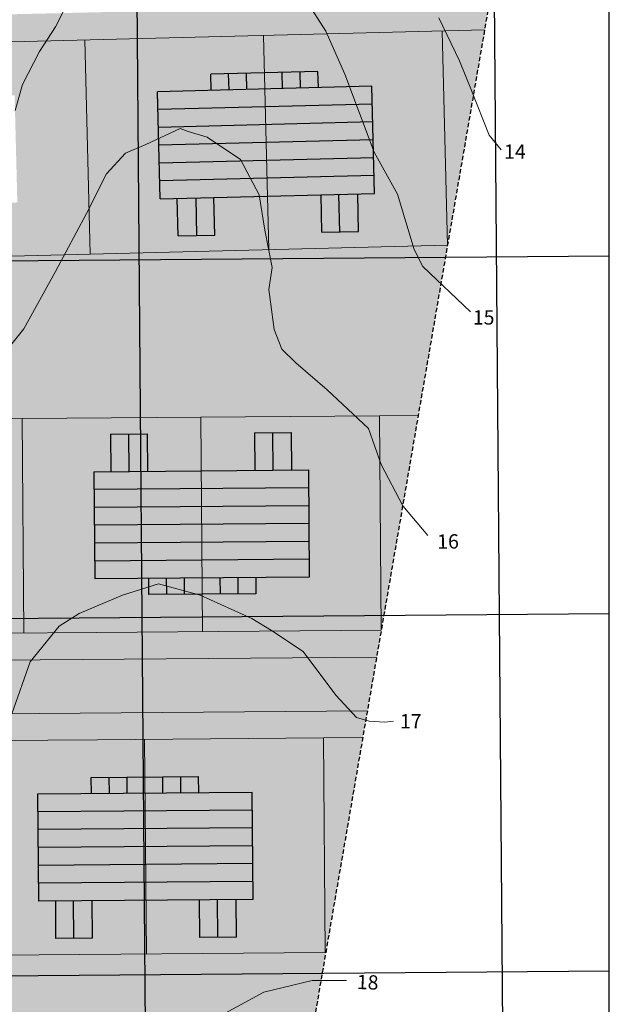
# Model space of a CAD drawing. Units: inches. Extents: x 8 to 284, y -151 to 8.
# Drawn here: x 194 to 227, y -78 to -23 of the extents above; entities that cross this region are included whole.
import ezdxf

# ---------------------------------------------------------------- set-up
doc = ezdxf.new("R2010")
doc.units = ezdxf.units.IN
doc.header["$MEASUREMENT"] = 0
doc.linetypes.add('HIDDEN', pattern=[0.375, 0.25, -0.125])
for name, color, linetype, lineweight in [('Boundary', 1, 'HIDDEN', 30), ('Builtup', 7, 'Continuous', 30), ('Contours', 255, 'Continuous', 0), ('LINE', 7, 'Continuous', 20), ('Open Space', 61, 'Continuous', 20), ('Out Line', 7, 'Continuous', 30), ('Plots', 7, 'Continuous', 20)]:
    doc.layers.add(name, color=color, linetype=linetype, lineweight=lineweight)
for name, color, linetype in [('Grids', 21, 'Continuous'), ('House Dots', 41, 'Continuous'), ('Road Dots', 9, 'Continuous'), ('Road hatch', 9, 'Continuous'), ('Roof Hatch', 7, 'Continuous'), ('yellow', 40, 'Continuous')]:
    doc.layers.add(name, color=color, linetype=linetype)

msp = doc.modelspace()

# ---------------------------------------------------------------- hatches: boundary and pattern name
at = {"layer": 'House Dots'}
h = msp.add_hatch(dxfattribs=at)
h.set_pattern_fill('DOTS', color=256, scale=2, style=0)
h.paths.add_polyline_path([(217.925, -23.243), (207.928, -23.495), (207.981, -25.594), (210.98, -25.519), (211.003, -26.418), (214.002, -26.343), (214.153, -32.341), (213.204, -32.365), (213.257, -34.464), (211.207, -34.516), (211.154, -32.416), (208.155, -32.492), (208.231, -35.491), (218.228, -35.239)])
h.paths.add_polyline_path([(203.107, -32.62), (202.157, -32.644), (202.006, -26.646), (205.005, -26.57), (204.982, -25.67), (207.981, -25.594), (207.928, -23.495), (197.931, -23.747), (198.234, -35.744), (208.231, -35.491), (208.155, -32.492), (205.156, -32.568), (205.209, -34.667), (203.16, -34.719)])
h = msp.add_hatch(dxfattribs=at)
h.set_pattern_fill('DOTS', color=256, scale=2, style=0)
h.paths.add_polyline_path([(197.931, -23.747), (187.935, -24), (187.988, -26.099), (190.987, -26.023), (191.009, -26.923), (194.008, -26.847), (194.16, -32.845), (193.21, -32.869), (193.263, -34.969), (191.214, -35.021), (191.161, -32.921), (188.162, -32.997), (188.237, -35.996), (198.234, -35.744)])
h.paths.add_polyline_path([(183.113, -33.124), (182.164, -33.148), (182.012, -27.15), (185.011, -27.074), (184.989, -26.175), (187.988, -26.099), (187.935, -24), (177.938, -24.252), (178.241, -36.248), (188.237, -35.996), (188.162, -32.997), (185.163, -33.073), (185.216, -35.172), (183.166, -35.224)])
h = msp.add_hatch(dxfattribs=at)
h.set_pattern_fill('DOTS', color=256, scale=2, style=0)
h.paths.add_polyline_path([(194.424, -44.94), (184.424, -45.021), (184.448, -48.021), (187.448, -47.997), (187.431, -45.897), (189.481, -45.88), (189.498, -47.98), (190.448, -47.972), (190.497, -53.972), (187.497, -53.997), (187.504, -54.896), (184.504, -54.921), (184.521, -57.021), (194.521, -56.94)])
h.paths.add_polyline_path([(184.504, -54.921), (181.504, -54.945), (181.497, -54.045), (178.497, -54.069), (178.449, -48.069), (179.398, -48.062), (179.382, -45.962), (181.431, -45.945), (181.448, -48.045), (184.448, -48.021), (184.424, -45.021), (174.424, -45.102), (174.521, -57.101), (184.521, -57.021)])
h = msp.add_hatch(dxfattribs=at)
h.set_pattern_fill('DOTS', color=256, scale=2, style=0)
h.paths.add_polyline_path([(214.423, -44.779), (204.423, -44.86), (204.448, -47.859), (207.448, -47.835), (207.431, -45.735), (209.481, -45.719), (209.498, -47.819), (210.447, -47.811), (210.496, -53.811), (207.496, -53.835), (207.503, -54.735), (204.503, -54.759), (204.52, -56.859), (214.52, -56.778)])
h.paths.add_polyline_path([(204.503, -54.759), (201.503, -54.783), (201.496, -53.883), (198.496, -53.908), (198.448, -47.908), (199.398, -47.9), (199.381, -45.8), (201.431, -45.784), (201.448, -47.884), (204.448, -47.859), (204.423, -44.86), (194.424, -44.94), (194.521, -56.94), (198.598, -56.907), (204.52, -56.859)])
h = msp.add_hatch(dxfattribs=at)
h.set_pattern_fill('DOTS', color=256, scale=2, style=0)
h.paths.add_polyline_path([(196.306, -71.926), (195.356, -71.934), (195.308, -65.934), (198.308, -65.91), (198.3, -65.01), (201.3, -64.985), (201.283, -62.885), (198.646, -62.907), (191.284, -62.966), (191.381, -74.966), (201.38, -74.885), (201.356, -71.885), (198.356, -71.909), (198.373, -74.009), (196.323, -74.026)])
h.paths.add_polyline_path([(204.356, -71.861), (201.356, -71.885), (201.38, -74.885), (211.38, -74.804), (211.283, -62.805), (201.283, -62.885), (201.3, -64.985), (204.3, -64.961), (204.308, -65.861), (207.307, -65.837), (207.356, -71.837), (206.406, -71.844), (206.423, -73.944), (204.373, -73.961)])
at = {"layer": 'Open Space'}
for points in [[(220.303, -23.183), (217.925, -23.243), (218.228, -35.239)], [(218.228, -35.239), (198.234, -35.744), (178.241, -36.248), (178.241, -36.248), (174.354, -36.346), (174.424, -45.102), (194.424, -44.94), (214.423, -44.779), (216.589, -44.761)], [(216.589, -44.761), (214.423, -44.779), (214.52, -56.778)], [(213.486, -62.787), (211.283, -62.805), (211.38, -74.804), (211.417, -74.804)], [(211.417, -74.804), (191.381, -74.966), (191.381, -74.966), (171.381, -75.127), (151.382, -75.289), (148.564, -79.312), (168.563, -79.15), (188.563, -78.989), (188.563, -78.989), (208.562, -78.827), (210.728, -78.81)]]:
    msp.add_hatch(color=256, dxfattribs=at).paths.add_polyline_path(points)
at = {"layer": 'Road Dots'}
h = msp.add_hatch(dxfattribs=at)
h.set_pattern_fill('DOTS', color=256, scale=4, style=0)
h.paths.add_polyline_path([(220.562, -21.679), (179.331, -22.665), (179.207, -24.22), (220.303, -23.183)])
h = msp.add_hatch(dxfattribs=at)
h.set_pattern_fill('DOTS', color=256, scale=4, style=0)
h.paths.add_polyline_path([(214.52, -56.778), (198.598, -56.907), (174.521, -57.101), (159.006, -57.227), (158.583, -58.73), (214.261, -58.281)])
h.paths.add_polyline_path([(213.744, -61.285), (157.737, -61.737), (157.315, -63.24), (178.647, -63.068), (178.647, -63.068), (198.646, -62.907), (211.283, -62.805), (213.486, -62.787)])
at = {"layer": 'Road hatch'}
msp.add_hatch(color=256, dxfattribs=at).paths.add_polyline_path([(214.261, -58.281), (183.712, -58.527), (183.288, -61.531), (213.744, -61.285)])
at = {"layer": 'yellow'}
h = msp.add_hatch(color=256, dxfattribs=at)
h.paths.add_polyline_path([(214.153, -32.341), (214.002, -26.343), (208.004, -26.494), (208.155, -32.492)])
h.paths.add_polyline_path([(211.003, -26.418), (210.98, -25.519), (207.981, -25.594), (208.004, -26.494)])
h.paths.add_polyline_path([(208.004, -26.494), (207.981, -25.594), (204.982, -25.67), (205.005, -26.57)])
h.paths.add_polyline_path([(213.257, -34.464), (213.204, -32.365), (211.154, -32.416), (211.207, -34.516)])
h.paths.add_polyline_path([(208.155, -32.492), (208.004, -26.494), (202.006, -26.646), (202.157, -32.644)])
h.paths.add_polyline_path([(205.209, -34.667), (205.156, -32.568), (203.107, -32.62), (203.16, -34.719)])
h = msp.add_hatch(color=256, dxfattribs=at)
h.paths.add_polyline_path([(209.498, -47.819), (209.481, -45.719), (207.431, -45.735), (207.448, -47.835)])
h.paths.add_polyline_path([(201.448, -47.884), (201.431, -45.784), (199.381, -45.8), (199.398, -47.9)])
h.paths.add_polyline_path([(210.496, -53.811), (210.447, -47.811), (204.448, -47.859), (204.496, -53.859)])
h.paths.add_polyline_path([(204.496, -53.859), (204.448, -47.859), (198.448, -47.908), (198.496, -53.908)])
h.paths.add_polyline_path([(204.503, -54.759), (204.496, -53.859), (201.496, -53.883), (201.503, -54.783)])
h.paths.add_polyline_path([(207.503, -54.735), (207.496, -53.835), (204.496, -53.859), (204.503, -54.759)])
h = msp.add_hatch(color=256, dxfattribs=at)
h.paths.add_polyline_path([(207.356, -71.837), (207.307, -65.837), (201.308, -65.885), (201.356, -71.885)])
h.paths.add_polyline_path([(204.308, -65.861), (204.3, -64.961), (201.3, -64.985), (201.308, -65.885)])
h.paths.add_polyline_path([(201.308, -65.885), (201.3, -64.985), (198.3, -65.01), (198.308, -65.91)])
h.paths.add_polyline_path([(201.356, -71.885), (201.308, -65.885), (195.308, -65.934), (195.356, -71.934)])
h.paths.add_polyline_path([(206.423, -73.944), (206.406, -71.844), (204.356, -71.861), (204.373, -73.961)])
h.paths.add_polyline_path([(198.373, -74.009), (198.356, -71.909), (196.306, -71.926), (196.323, -74.026)])

# ---------------------------------------------------------------- linework, layer by layer
at = {"layer": 'Boundary'}
msp.add_line((223.479, -4.736), (202.169, -128.526), dxfattribs=at)
at = {"layer": 'Builtup'}
for p, q in [((210.98, -25.519), (204.982, -25.67)), ((205.005, -26.57), (204.982, -25.67)), ((211.003, -26.418), (210.98, -25.519)), ((214.002, -26.343), (202.006, -26.646)), ((214.153, -32.341), (214.002, -26.343)), ((202.157, -32.644), (202.006, -26.646)), ((202.157, -32.644), (214.153, -32.341)), ((211.207, -34.516), (211.154, -32.416)), ((213.257, -34.464), (213.204, -32.365)), ((203.16, -34.719), (203.107, -32.62)), ((205.209, -34.667), (205.156, -32.568)), ((203.16, -34.719), (205.209, -34.667)), ((211.207, -34.516), (213.257, -34.464)), ((207.431, -45.735), (209.481, -45.719)), ((209.481, -45.719), (209.498, -47.819)), ((199.381, -45.8), (201.431, -45.784)), ((199.381, -45.8), (199.398, -47.9)), ((201.431, -45.784), (201.448, -47.884)), ((207.431, -45.735), (207.448, -47.835)), ((198.448, -47.908), (210.447, -47.811)), ((198.448, -47.908), (198.496, -53.908)), ((210.447, -47.811), (210.496, -53.811)), ((210.496, -53.811), (198.496, -53.908)), ((201.496, -53.883), (201.503, -54.783)), ((207.496, -53.835), (207.503, -54.735)), ((207.503, -54.735), (201.503, -54.783)), ((198.3, -65.01), (204.3, -64.961)), ((204.308, -65.861), (204.3, -64.961)), ((198.308, -65.91), (198.3, -65.01)), ((195.308, -65.934), (207.307, -65.837)), ((195.356, -71.934), (195.308, -65.934)), ((207.356, -71.837), (207.307, -65.837)), ((207.356, -71.837), (195.356, -71.934)), ((196.323, -74.026), (196.306, -71.926)), ((198.373, -74.009), (198.356, -71.909)), ((204.373, -73.961), (204.356, -71.861)), ((206.423, -73.944), (206.406, -71.844)), ((198.373, -74.009), (196.323, -74.026)), ((206.423, -73.944), (204.373, -73.961))]:
    msp.add_line(p, q, dxfattribs=at)
at = {"layer": 'Contours'}
for points in [[(194.045, -27.693), (194.453, -26.25), (195.405, -24.399), (196.303, -23.011), (197.146, -21.296)], [(210.329, -21.552), (211.417, -23.267), (212.478, -25.662), (214.13, -30.034), (215.436, -32.375), (216.361, -35.479), (216.85, -36.431), (219.516, -38.963)], [(221.24, -29.892), (220.563, -29.075), (219.573, -26.573), (218.896, -24.922), (217.75, -22.524)], [(217.122, -51.474), (215.735, -49.814), (214.511, -47.5), (213.804, -45.485), (211.492, -43.335), (209.751, -41.811), (208.962, -41.048), (208.528, -39.949), (208.228, -37.717), (208.419, -36.492), (208.011, -34.396), (207.684, -32.409), (206.651, -30.449), (204.774, -29.197), (203.713, -28.87), (203.278, -28.707), (201.347, -29.605), (200.204, -30.095), (199.143, -31.239), (198.028, -33.471), (196.287, -36.71), (194.519, -39.922), (193.785, -40.848)], [(186.719, -79.131), (188.024, -76.926), (189.112, -73.85), (189.602, -72.189), (189.602, -70.366), (189.765, -68.977), (192.077, -64.921), (193.845, -61.464), (194.87, -58.538), (196.502, -56.551), (197.617, -55.843), (200.038, -54.808), (202.05, -54.182), (204.39, -54.808), (207.273, -56.115), (208.388, -56.796), (210.149, -57.968), (211.972, -60.417), (213.141, -61.67), (213.849, -61.86), (214.719, -61.915), (215.209, -61.86)], [(212.57, -76.375), (210.666, -76.375), (207.946, -77.028), (205.58, -78.307)]]:
    msp.add_lwpolyline(points, dxfattribs=at)
at = {"layer": 'Grids'}
for p, q in [((200.61, 7.807), (201.891, -150.858)), ((220.611, 7.807), (221.892, -150.858)), ((8.361, -37.605), (227.283, -35.838)), ((8.361, -57.606), (227.283, -55.839)), ((8.361, -77.607), (227.283, -75.839))]:
    msp.add_line(p, q, dxfattribs=at)
at = {"layer": 'LINE'}
for p, q in [((220.303, -23.183), (157.944, -24.757)), ((140.292, -58.878), (214.261, -58.281)), ((139.054, -61.888), (213.744, -61.285)), ((211.283, -62.805), (213.486, -62.787)), ((211.38, -74.804), (211.417, -74.804))]:
    msp.add_line(p, q, dxfattribs=at)
at = {"layer": 'Out Line', "lineweight": 30}
msp.add_line((227.283, -150.858), (227.283, 7.807), dxfattribs=at)
at = {"layer": 'Plots', "lineweight": 20}
for p, q in [((208.231, -35.491), (207.928, -23.495)), ((208.231, -35.491), (207.928, -23.495)), ((218.228, -35.239), (217.925, -23.243)), ((197.931, -23.747), (198.234, -35.744)), ((198.234, -35.744), (197.931, -23.747)), ((198.234, -35.744), (218.228, -35.239)), ((178.241, -36.248), (198.234, -35.744)), ((174.424, -45.102), (194.424, -44.94)), ((194.424, -44.94), (214.423, -44.779)), ((194.521, -56.94), (194.424, -44.94)), ((204.423, -44.86), (204.52, -56.859)), ((214.52, -56.778), (214.423, -44.779)), ((198.598, -56.907), (174.521, -57.101)), ((178.647, -63.068), (198.646, -62.907)), ((201.38, -74.885), (201.283, -62.885)), ((211.38, -74.804), (191.381, -74.966))]:
    msp.add_line(p, q, dxfattribs=at)
at = {"layer": 'Plots'}
for p, q in [((214.423, -44.779), (216.589, -44.761)), ((198.598, -56.907), (214.52, -56.778)), ((198.646, -62.907), (211.283, -62.805)), ((211.283, -62.805), (211.38, -74.804))]:
    msp.add_line(p, q, dxfattribs=at)
at = {"layer": 'Roof Hatch'}
for p, q in [((206.005, -26.545), (205.982, -25.645)), ((207.004, -26.519), (206.982, -25.62)), ((209.004, -26.469), (208.981, -25.569)), ((210.003, -26.444), (209.981, -25.544)), ((214.027, -27.342), (202.031, -27.645)), ((214.052, -28.342), (202.056, -28.645)), ((214.078, -29.342), (202.082, -29.645)), ((214.103, -30.341), (202.107, -30.644)), ((214.128, -31.341), (202.132, -31.644)), ((212.207, -34.491), (212.154, -32.391)), ((204.21, -34.692), (204.157, -32.593)), ((200.381, -45.792), (200.398, -47.892)), ((208.431, -45.727), (208.448, -47.827)), ((210.456, -48.811), (198.456, -48.908)), ((210.464, -49.811), (198.464, -49.908)), ((210.472, -50.811), (198.472, -50.908)), ((210.48, -51.811), (198.48, -51.908)), ((210.488, -52.811), (198.488, -52.908)), ((202.496, -53.875), (202.503, -54.775)), ((203.496, -53.867), (203.503, -54.767)), ((205.496, -53.851), (205.503, -54.751)), ((206.496, -53.843), (206.503, -54.743)), ((199.308, -65.902), (199.3, -65.002)), ((200.308, -65.893), (200.3, -64.994)), ((202.308, -65.877), (202.3, -64.977)), ((203.308, -65.869), (203.3, -64.969)), ((207.316, -66.837), (195.316, -66.934)), ((207.324, -67.837), (195.324, -67.934)), ((207.332, -68.837), (195.332, -68.934)), ((207.34, -69.837), (195.34, -69.934)), ((207.348, -70.837), (195.348, -70.934)), ((197.323, -74.018), (197.306, -71.918)), ((205.373, -73.953), (205.356, -71.853))]:
    msp.add_line(p, q, dxfattribs=at)

# ---------------------------------------------------------------- texts
at = {"layer": 'Contours', "char_height": 0.8, "attachment_point": 1}
for s, insert, width, rotation in [('{\\fArial|b1|i0|c0|p34;14}', (221.398, -29.595), 2.01257, 359.6124), ('{\\fArial|b1|i0|c0|p34;16}', (217.647, -51.421), 2.9236, 0.808), ('{\\fArial|b1|i0|c0|p34;18}', (213.173, -76.05), 2.32693, 357.9611)]:
    msp.add_mtext(s, dxfattribs=dict(at, insert=insert, width=width, rotation=rotation))
for s, insert, width in [('{\\fArial|b1|i0|c0|p34;15}', (219.647, -38.877), 2.71491), ('{\\fArial|b1|i0|c0|p34;17}', (215.569, -61.468), 2.9236)]:
    msp.add_mtext(s, dxfattribs=dict(at, insert=insert, width=width))

doc.saveas('drawing.dxf')
